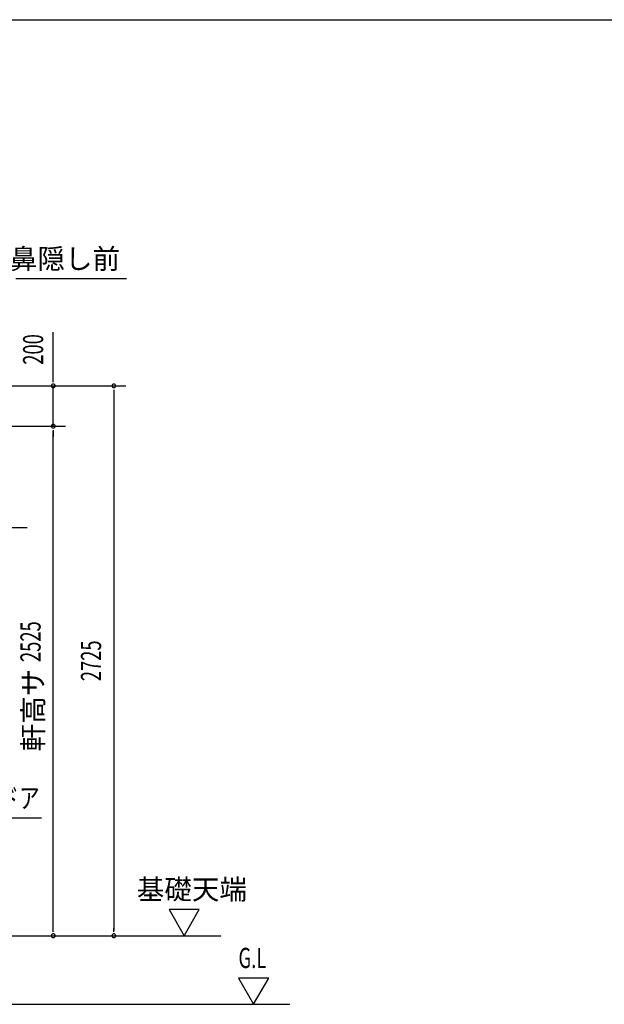
# Model space of a CAD drawing. Extents: x 543 to 20478, y 226 to 14052.
# Drawn here: x 6198 to 9096, y 9172 to 14052 of the extents above; entities that cross this region are included whole.
import ezdxf
from ezdxf.enums import TextEntityAlignment as Align

# ---------------------------------------------------------------- set-up
doc = ezdxf.new("R2010")
doc.units = 0
doc.header["$LTSCALE"] = 50
doc.header["$MEASUREMENT"] = 0
for name, color, linetype in [('HIKIDASHI', 6, 'CONTINUOUS'), ('SUNPOU', 4, 'CONTINUOUS'), ('U3', 6, 'CONTINUOUS'), ('WAKUSEN-01', 50, 'CONTINUOUS')]:
    doc.layers.add(name, color=color, linetype=linetype)
doc.styles.add('00', font='ROMANS', dxfattribs={"width": 0.666667, "bigfont": 'BIGFONT'})
doc.styles.add('01', font='ROMANS', dxfattribs={"height": 3, "bigfont": 'BIGFONT'})

msp = doc.modelspace()

# ---------------------------------------------------------------- linework, layer by layer
at = {"layer": 'HIKIDASHI'}
for p, q in [((6726.5, 12767.5), (6178.1, 12767.5)), ((6234.6, 11534.4), (5848.3, 11534.4)), ((6306.3, 10094.8), (5681.2, 10094.8))]:
    msp.add_line(p, q, dxfattribs=at)
at = {"layer": 'SUNPOU'}
for p, q in [((6364.3, 12287.5), (6364.3, 12503.9)), ((6364.3, 12262.5), (6364.3, 12287.5)), ((6364.3, 12256.2), (6364.3, 12275)), ((5912.5, 12237.5), (6724.3, 12237.5)), ((6364.3, 12037.5), (6364.3, 12237.5)), ((6664.3, 12218.7), (6664.3, 12200)), ((6664.3, 12212.5), (6664.3, 9537.5)), ((5884.3, 12037.5), (6424.3, 12037.5)), ((6364.3, 12018.7), (6364.3, 12000)), ((6364.3, 12018.7), (6364.3, 12000)), ((6364.3, 9537.5), (6364.3, 12012.5)), ((6364.3, 12012.5), (6364.3, 11987.5)), ((6938, 9642.4), (7013, 9512.5)), ((7088, 9642.4), (6938, 9642.4)), ((7013, 9512.5), (7088, 9642.4)), ((6364.3, 9531.2), (6364.3, 9550)), ((6664.3, 9531.2), (6664.3, 9550)), ((5558.3, 9512.5), (7194.4, 9512.5)), ((7432.2, 9302.4), (7282.2, 9302.4)), ((7282.2, 9302.4), (7357.2, 9172.5)), ((7357.2, 9172.5), (7432.2, 9302.4))]:
    msp.add_line(p, q, dxfattribs=at)
for centre, radius, start, end in [((6364.3, 12237.5), 9.38, 90, 270), ((6364.3, 12237.5), 9.37, 270, 90), ((6664.3, 12237.5), 9.38, 90, 270), ((6664.3, 12237.5), 9.37, 270, 90), ((6364.3, 12037.5), 9.38, 90, 270), ((6364.3, 12037.5), 9.38, 90, 270), ((6364.3, 12037.5), 9.38, 270, 90), ((6364.3, 12037.5), 9.38, 270, 90), ((6364.3, 9512.5), 9.38, 90, 270), ((6364.3, 9512.5), 9.38, 270, 90), ((6664.3, 9512.5), 9.38, 90, 270), ((6664.3, 9512.5), 9.38, 270, 90)]:
    msp.add_arc(centre, radius, start, end, dxfattribs=at)
at = {"layer": 'U3'}
msp.add_line((5498.3, 9172.5), (7536.7, 9172.5), dxfattribs=at)
at = {"layer": 'WAKUSEN-01'}
msp.add_line((542.5, 14052.5), (20477.5, 14052.5), dxfattribs=at)

# ---------------------------------------------------------------- texts
at = {"layer": 'HIKIDASHI', "style": '01'}
msp.add_text('鼻隠し前', height=100, dxfattribs=at).set_placement((6695.1, 12867.5), align=Align.MIDDLE_RIGHT)
at = {"layer": 'HIKIDASHI', "style": '01', "width": 0.75}
msp.add_text('フラッシュドア', height=100, dxfattribs=at).set_placement((6296.7, 10194.8), align=Align.MIDDLE_RIGHT)
at = {"layer": 'SUNPOU', "style": '00', "width": 0.666667}
msp.add_text('200', height=100, rotation=90, dxfattribs=at).set_placement((6264.3, 12418.2), align=Align.MIDDLE_CENTER)
for s, p in [('2525', (6264.3, 10969.9)), ('2725', (6564.3, 10875))]:
    msp.add_text(s, height=100, rotation=90, dxfattribs=at).set_placement(p, align=Align.MIDDLE)
at = {"layer": 'SUNPOU', "style": '01'}
msp.add_text('軒高サ', height=100, rotation=90, dxfattribs=at).set_placement((6264.3, 10631.1), align=Align.MIDDLE_CENTER)
msp.add_text('基礎天端', height=100, dxfattribs=at).set_placement((6778.4, 9692.4))
at = {"layer": 'SUNPOU', "style": '00', "width": 0.67}
msp.add_text('G.L', height=100, dxfattribs=at).set_placement((7282.2, 9352.4))

doc.saveas('drawing.dxf')
